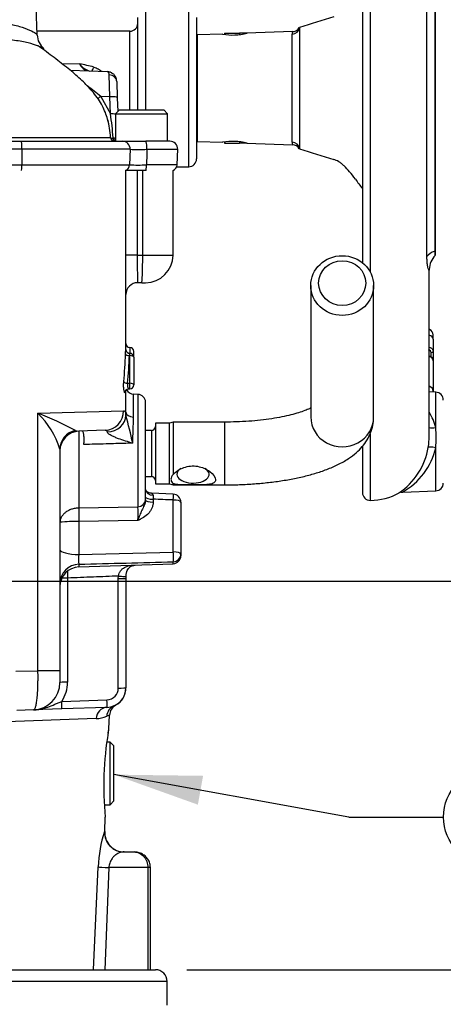
# Paper-space layout 'Sheet1' of a CAD drawing. Units: millimetres. Extents: x 0 to 594, y 0 to 420.
# Drawn here: x 407 to 429, y 191 to 241 of the extents above; entities that cross this region are included whole.
import ezdxf
from ezdxf.enums import TextEntityAlignment as Align

# ---------------------------------------------------------------- set-up
doc = ezdxf.new("R2010")
doc.units = ezdxf.units.MM
for name, color, linetype in [('Default', 7, 'Continuous'), ('II2-01-STD', 7, 'Continuous'), ('II2-02B3B4_F14-S', 7, 'Continuous'), ('II2-04SHW-STD', 7, 'Continuous'), ('TSH-1', 7, 'Continuous')]:
    doc.layers.add(name, color=color, linetype=linetype)
doc.styles.add('GDT', font='txt')
doc.styles.add('SEACAD_Arial', font='arial.ttf')

# ---------------------------------------------------------------- blocks, each defined once
blk = doc.blocks.new('SE8')
at = {"layer": 'II2-01-STD', "color": 7, "linetype": 'Continuous'}
for p, q in [((412.679, 223.877), (412.679, 233.02)), ((413.258, 232.999), (413.258, 228.689)), ((413.535, 228.689), (413.535, 232.999)), ((415.079, 228.689), (415.079, 233.013)), ((413.258, 228.689), (412.679, 228.689)), ((413.258, 228.689), (413.535, 228.689)), ((413.535, 228.689), (415.079, 228.689)), ((413.486, 227.289), (413.279, 227.289)), ((413.486, 227.289), (413.679, 227.289)), ((422.099, 227.144), (422.099, 220.449)), ((425.299, 220.449), (425.299, 227.144)), ((412.879, 223.989), (412.879, 223.691)), ((413.079, 223.491), (413.079, 223.789)), ((412.879, 223.577), (412.86, 223.577)), ((412.879, 223.691), (412.878, 223.691)), ((412.879, 223.577), (412.879, 223.691)), ((412.879, 222.164), (412.879, 223.577)), ((413.079, 223.491), (413.079, 222.079)), ((412.679, 220.69), (412.679, 221.829)), ((412.766, 222.164), (412.879, 222.164)), ((412.826, 221.879), (412.879, 221.879)), ((412.879, 221.879), (412.879, 222.164)), ((413.065, 220.444), (413.065, 221.61)), ((413.293, 221.602), (413.065, 221.61)), ((413.293, 221.602), (413.293, 215.875)), ((408.199, 220.643), (412.564, 220.768)), ((413.679, 216.235), (413.679, 221.202)), ((408.199, 207.52), (408.199, 220.643)), ((412.678, 220.537), (412.679, 220.69)), ((410.104, 219.762), (410.284, 219.722)), ((411.62, 219.769), (410.284, 219.722)), ((410.284, 219.722), (410.284, 215.813)), ((413.979, 219.767), (413.679, 219.767)), ((413.979, 219.767), (413.979, 217.411)), ((414.179, 220.139), (414.179, 217.039)), ((414.899, 220.139), (414.179, 220.139)), ((415.086, 220.189), (414.899, 220.139)), ((414.899, 217.039), (414.899, 220.139)), ((415.086, 220.189), (415.086, 217.523)), ((416.024, 220.189), (415.086, 220.189)), ((417.699, 220.189), (416.024, 220.189)), ((417.699, 220.189), (417.699, 216.989)), ((409.319, 218.814), (409.319, 207.52)), ((413.679, 217.411), (413.979, 217.411)), ((414.179, 217.039), (414.899, 217.039)), ((414.899, 217.039), (415.086, 216.989)), ((415.086, 216.989), (415.086, 217.066)), ((415.086, 216.989), (416.024, 216.989)), ((416.024, 216.989), (417.699, 216.989)), ((413.679, 216.235), (413.679, 216.217)), ((415.094, 216.518), (413.989, 216.56)), ((414.065, 216.259), (414.065, 216.113)), ((415.093, 213.57), (415.093, 216.22)), ((410.284, 215.813), (413.293, 215.875)), ((415.479, 216.116), (415.479, 213.467)), ((413.293, 215.18), (410.284, 215.124)), ((410.284, 215.124), (410.284, 213.442)), ((410.284, 213.442), (415.093, 213.57)), ((415.479, 213.467), (415.479, 213.375)), ((410.284, 212.807), (415.093, 212.975)), ((410.284, 212.948), (410.284, 212.807)), ((415.093, 212.975), (415.093, 213.074)), ((409.705, 212.243), (409.705, 206.937)), ((412.293, 212.212), (412.298, 212.344)), ((412.293, 206.64), (412.293, 212.212)), ((412.682, 212.33), (412.679, 212.226)), ((412.679, 212.226), (412.679, 206.654)), ((407.079, 207.494), (408.199, 207.52)), ((409.319, 207.52), (408.199, 207.52)), ((409.319, 207.52), (409.319, 206.923)), ((409.312, 206.783), (409.319, 206.783)), ((409.319, 206.783), (409.319, 206.923)), ((409.417, 205.961), (411.714, 206.041)), ((412.067, 205.733), (412.159, 205.766)), ((407.968, 205.524), (407.118, 205.495)), ((409.417, 205.575), (407.968, 205.524)), ((411.714, 205.655), (409.417, 205.575)), ((411.848, 205.265), (411.706, 205.205)), ((411.818, 204.56), (411.848, 205.265)), ((411.161, 205.081), (404.53, 204.84)), ((411.87, 203.889), (411.708, 203.889)), ((411.87, 200.689), (411.87, 203.889)), ((412.07, 203.689), (411.87, 203.889)), ((412.07, 200.889), (412.07, 203.689)), ((411.582, 200.689), (411.87, 200.689)), ((411.87, 200.689), (412.07, 200.889)), ((411.599, 199.331), (411.63, 200.069)), ((411.591, 199.331), (411.599, 199.331)), ((412.589, 198.289), (413.092, 198.289)), ((411.029, 192.289), (411.272, 197.531)), ((411.809, 197.489), (411.603, 192.289)), ((413.799, 197.489), (411.809, 197.489)), ((413.799, 197.489), (413.799, 192.289)), ((413.931, 197.489), (413.799, 197.489)), ((413.931, 192.289), (413.931, 197.489))]:
    blk.add_line(p, q, dxfattribs=at)
for centre, radius, start, end in [((413.679, 228.689), 1.4, 270, 0), ((413.279, 226.689), 0.6, 90, 180), ((412.879, 224.189), 0.2, 180, 270), ((412.872, 223.887), 0.193, 182.4853, 271.8657), ((412.879, 223.789), 0.2, 0, 90), ((412.879, 223.491), 0.2, 0, 90), ((412.825, 221.691), 0.187, 89.7673, 148.295), ((413.079, 222.01), 0.4, 204.9478, 268), ((412.879, 222.079), 0.2, 270, 0), ((413.279, 221.202), 0.4, 0, 88), ((400.902, 202.378), 19.669, 62.1054, 68.2221), ((404.946, 217.394), 4.598, 17.9937, 44.968), ((389.777, 214.155), 23.773, 12.0399, 15.5701), ((347.324, 221.636), 65.752, 357.80232, 358.96173), ((410.319, 218.723), 1, 92, 180), ((413.979, 219.967), 0.2, 270, 0), ((413.979, 217.211), 0.2, 0, 90), ((423.199, 216.559), 9.139, 180.6303, 181.8816), ((415.079, 216.116), 0.4, 0, 87.8307), ((398.845, 215.528), 14.453, 358.622, 1.378), ((410.103, 207.943), 7.183, 88.5521, 96.2625), ((412.204, 213.195), 1.936, 172.6765, 187.3235), ((415.079, 213.375), 0.4, 272, 0), ((410.319, 211.808), 1, 92, 180), ((312.664, 4043.272), 3831.568, 271.459929, 271.531864), ((427.932, 212.731), 18.234, 180.4798, 181.5343), ((407.919, 206.923), 1.4, 272, 0), ((407.905, 206.937), 1.8, 327.1389, 0), ((411.679, 206.654), 1, 272, 0), ((411.693, 206.64), 0.6, 272, 0), ((411.679, 206.643), 1, 298.5727, 0.0016), ((412.447, 205.24), 0.6, 118.7048, 177.6), ((411.106, 206.574), 1.495, 272.1113, 293.6418), ((427.625, 201.659), 16.074, 170.2815, 185.691), ((417.261, 197.399), 5.99, 161.1882, 178.7407), ((412.598, 199.289), 1, 177.6, 270)]:
    blk.add_arc(centre, radius, start, end, dxfattribs=at)
for centre, major_axis, ratio, start_param, end_param in [((413.279, 228.689), (0, 1.4), 0.014957, 1.570796, 3.141593), ((413.486, 228.689), (0, -1.4), 0.034899, 0, 1.570796), ((407.079, 224.649), (0, -12.212), 0.458563, 1.373124, 1.490006), ((412.86, 223.663), (-0.2, 0.008), 0.428754, 0.089449, 1.587282), ((407.079, 224.563), (0, -12.212), 0.47494, 1.373124, 1.490006), ((412.879, 223.491), (-0.2, 0), 0.429013, 3.141593, 4.712389), ((412.766, 222.25), (-0.199, 0.019), 0.427438, 0.218978, 1.611434), ((412.837, 221.687), (0.172, -0.102), 0.972998, 3.137551, 3.689909), ((407.079, 221.829), (5.6, 0), 0.211206, 6.162582, 6.283185), ((412.879, 222.079), (-0.2, 0), 0.429013, 3.141593, 4.712389), ((411.585, 220.768), (-0.035, 0.999), 0.979535, 3.141593, 4.678196), ((411.678, 220.537), (1, 0.031), 0.853269, 4.737327, 6.247181), ((413.079, 220.69), (-0.4, 0), 0.614139, 0, 1.53589), ((423.699, 220.449), (-1.6, 0), 0.95074, 0, 3.141593), ((410.319, 218.814), (-1, 0), 0.970277, 4.929439, 6.283185), ((416.099, 217.526), (-0.82, 0), 0.545497, 5.574464, 6.283185), ((416.099, 217.526), (-0.82, 0), 0.545497, 0, 3.850314), ((414.079, 216.761), (0.4, 0), 0.757486, 3.141593, 4.666537), ((413.279, 216.235), (0.4, 0), 0.900448, 4.747296, 6.283185), ((414.079, 216.362), (-0.4, 0), 0.258819, 0, 1.53589), ((414.079, 216.217), (-0.4, 0), 0.258819, 0, 1.53589), ((415.079, 216.116), (-0.015, -0.4), 0.025976, 1.833608, 3.142803), ((415.079, 216.116), (-0.4, 0), 0.258819, 3.141593, 4.677482), ((410.305, 215.28), (-0.011, 0.6), 0.040992, 0.473555, 1.83173), ((410.319, 213.7), (1, 0), 0.258819, 3.141593, 4.677482), ((415.079, 213.467), (-0.011, 0.4), 0.043408, 3.329299, 4.97294), ((415.079, 213.467), (-0.4, 0), 0.258819, 3.141593, 4.677482), ((415.079, 213.467), (0.4, 0), 0.982447, 4.747296, 6.283185), ((410.319, 211.973), (-1, 0), 0.975631, 4.747296, 6.283185), ((409.719, 212.229), (-0.4, 0), 0.034899, 4.747296, 5.571282), ((412.279, 212.226), (0.4, 0), 0.034899, 4.747296, 6.283185), ((412.284, 212.357), (-0.399, 0.028), 0.032398, 1.608037, 3.186736), ((409.719, 206.923), (-0.4, 0), 0.034899, 4.747296, 6.283185), ((412.279, 206.654), (0.4, 0), 0.034899, 4.747296, 6.283185), ((409.403, 205.975), (0.014, -0.4), 0.033683, 0, 1.534714), ((412.3, 205.18), (-0.233, 0.553), 0.989085, 0, 1.134179), ((411.7, 206.055), (0.014, -0.4), 0.033683, 0, 1.534714), ((411.735, 205.055), (-0.021, 0.6), 0.956206, 0, 1.495527), ((411.383, 204.389), (-0.395, 0.066), 0.894918, 3.127155, 3.278982), ((412.589, 199.289), (0, 1), 0.999447, 1.528908, 3.141593), ((412.255, 197.489), (-0.999, 0.047), 0.023303, 0.181809, 1.109733)]:
    blk.add_ellipse(centre, major_axis=major_axis, ratio=ratio, start_param=start_param, end_param=end_param, dxfattribs=at)
for centre, major_axis in [((423.699, 227.144), (1.6, 0)), ((423.699, 227.268), (-1.2, 0))]:
    blk.add_ellipse(centre, major_axis=major_axis, ratio=0.95074, dxfattribs=at)
for points, knots in [([(412.661, 223.663), (412.662, 223.705), (412.664, 223.742), (412.668, 223.808), (412.671, 223.834), (412.675, 223.874), (412.676, 223.886), (412.678, 223.894), (412.679, 223.89), (412.679, 223.877)], [0, 0, 0, 0, 0.25, 0.25, 0.5, 0.5, 0.75, 0.75, 1, 1, 1, 1]), ([(412.878, 223.691), (412.877, 223.691), (412.875, 223.685), (412.868, 223.654), (412.863, 223.62), (412.86, 223.577)], [0.1929996, 0.1929996, 0.1929996, 0.1929996, 0.5, 0.5, 1, 1, 1, 1]), ([(412.638, 221.687), (412.634, 221.679), (412.629, 221.677), (412.619, 221.683), (412.614, 221.691), (412.603, 221.717), (412.597, 221.736), (412.587, 221.779), (412.582, 221.806), (412.574, 221.864), (412.571, 221.896), (412.565, 221.964), (412.564, 222), (412.561, 222.109), (412.564, 222.183), (412.57, 222.25)], [0, 0, 0, 0, 0.125, 0.125, 0.25, 0.25, 0.375, 0.375, 0.5, 0.5, 0.625, 0.625, 0.75, 0.75, 1, 1, 1, 1]), ([(412.766, 222.164), (412.76, 222.13), (412.757, 222.092), (412.761, 222.017), (412.767, 221.981), (412.785, 221.924), (412.796, 221.903), (412.812, 221.884), (412.817, 221.881), (412.824, 221.879), (412.825, 221.879), (412.827, 221.879)], [0, 0, 0, 0, 0.25, 0.25, 0.5, 0.5, 0.75, 0.75, 0.875, 0.875, 0.9078876, 0.9078876, 0.9078876, 0.9078876]), ([(412.564, 220.768), (412.6, 220.769), (412.627, 220.752), (412.655, 220.694), (412.663, 220.67), (412.673, 220.611), (412.676, 220.577), (412.678, 220.537)], [0, 0, 0, 0, 0.5, 0.5, 0.75, 0.75, 1, 1, 1, 1]), ([(422.103, 220.91), (422.094, 220.905), (422.025, 220.87), (421.863, 220.797), (421.566, 220.689), (421.193, 220.579), (420.75, 220.474), (420.245, 220.379), (419.689, 220.301), (419.091, 220.24), (418.481, 220.202), (417.998, 220.19), (417.757, 220.189), (417.699, 220.189)], [0.3584617, 0.3584617, 0.3584617, 0.3584617, 0.3677994, 0.4265267, 0.4889007, 0.554504, 0.6227498, 0.6930414, 0.7648516, 0.8377466, 0.9113781, 0.9817829, 1, 1, 1, 1]), ([(417.699, 216.989), (417.845, 216.989), (418.205, 216.992), (418.856, 217.016), (419.592, 217.071), (420.317, 217.154), (421.016, 217.264), (421.685, 217.402), (422.323, 217.57), (422.927, 217.772), (423.498, 218.017), (423.994, 218.297), (424.403, 218.605), (424.72, 218.922), (424.969, 219.262), (425.151, 219.626), (425.274, 220.031), (425.291, 220.29), (425.299, 220.449)], [0, 0, 0, 0, 0.035977, 0.104205, 0.172593, 0.241299, 0.310545, 0.380626, 0.451954, 0.525137, 0.601036, 0.680522, 0.745039, 0.801838, 0.85369, 0.902577, 0.949848, 1, 1, 1, 1]), ([(410.54, 219.044), (410.542, 219.087), (410.544, 219.13), (410.546, 219.217), (410.547, 219.26), (410.547, 219.343), (410.547, 219.383), (410.544, 219.46), (410.542, 219.495), (410.536, 219.56), (410.531, 219.589), (410.521, 219.64), (410.514, 219.661), (410.491, 219.712), (410.471, 219.729), (410.447, 219.728)], [0, 0, 0, 0, 0.125, 0.125, 0.25, 0.25, 0.375, 0.375, 0.5, 0.5, 0.625, 0.625, 0.75, 0.75, 1, 1, 1, 1]), ([(411.729, 219.685), (411.727, 219.7), (411.723, 219.713), (411.712, 219.735), (411.704, 219.745), (411.676, 219.765), (411.651, 219.77), (411.62, 219.769)], [0, 0, 0, 0, 0.25, 0.25, 0.5, 0.5, 1, 1, 1, 1]), ([(413.027, 219.114), (412.905, 219.149), (412.783, 219.184), (412.54, 219.26), (412.42, 219.3), (412.243, 219.365), (412.184, 219.388), (412.07, 219.437), (412.014, 219.462), (411.906, 219.518), (411.856, 219.548), (411.791, 219.597), (411.771, 219.615), (411.741, 219.65), (411.732, 219.668), (411.729, 219.685)], [0, 0, 0, 0, 0.25, 0.25, 0.5, 0.5, 0.625, 0.625, 0.75, 0.75, 0.875, 0.875, 0.9375, 0.9375, 1, 1, 1, 1]), ([(413.027, 219.114), (412.909, 219.111), (412.79, 219.108), (412.671, 219.104), (412.337, 219.095), (412.004, 219.085), (411.67, 219.076), (411.293, 219.065), (410.917, 219.055), (410.54, 219.044)], [0, 0, 0, 0, 0.14315, 0.14315, 0.14315, 0.545893, 0.545893, 0.545893, 1, 1, 1, 1]), ([(415.086, 217.523), (415.219, 217.668), (415.418, 217.796), (415.851, 217.95), (416.094, 217.974), (416.554, 217.896), (416.775, 217.797), (417.12, 217.542), (417.251, 217.377), (417.251, 217.183), (417.218, 217.131), (417.108, 217.057), (417.032, 217.034), (416.771, 216.989), (416.551, 216.989), (416.093, 216.989), (415.851, 216.986), (415.415, 216.995), (415.218, 217.006), (415.086, 217.066)], [0, 0, 0, 0, 0.125, 0.125, 0.25, 0.25, 0.375, 0.375, 0.5, 0.5, 0.5625, 0.5625, 0.625, 0.625, 0.75, 0.75, 0.875, 0.875, 1, 1, 1, 1]), ([(415.086, 217.523), (415.051, 217.481), (415.024, 217.439), (414.986, 217.355), (414.976, 217.312), (414.976, 217.253), (414.979, 217.234), (414.988, 217.196), (414.995, 217.178), (415.023, 217.126), (415.051, 217.095), (415.086, 217.066)], [0, 0, 0, 0, 0.25, 0.25, 0.5, 0.5, 0.625, 0.625, 0.75, 0.75, 1, 1, 1, 1]), ([(413.988, 216.561), (413.958, 216.562), (413.904, 216.566), (413.827, 216.596), (413.769, 216.633), (413.731, 216.667), (413.705, 216.699), (413.683, 216.735), (413.679, 216.765), (413.679, 216.759), (413.679, 216.758)], [0, 0, 0, 0, 0.1110879, 0.2333457, 0.3356246, 0.4244813, 0.5223201, 0.6721395, 0.9339161, 0.9790187, 0.9790187, 0.9790187, 0.9790187]), ([(413.679, 216.217), (413.679, 216.169), (413.672, 216.123), (413.648, 216.032), (413.632, 215.988), (413.594, 215.903), (413.573, 215.862), (413.532, 215.781), (413.511, 215.74), (413.472, 215.658), (413.454, 215.617), (413.418, 215.531), (413.401, 215.488), (413.369, 215.401), (413.354, 215.357), (413.331, 215.29), (413.323, 215.268), (413.308, 215.224), (413.3, 215.201), (413.293, 215.18)], [0, 0, 0, 0, 0.125, 0.125, 0.25, 0.25, 0.375, 0.375, 0.5, 0.5, 0.625, 0.625, 0.75, 0.75, 0.875, 0.875, 0.9375, 0.9375, 1, 1, 1, 1]), ([(413.986, 216.558), (413.988, 216.558), (413.991, 216.557), (414.001, 216.553), (414.011, 216.548), (414.03, 216.531), (414.04, 216.52), (414.055, 216.494), (414.06, 216.477), (414.061, 216.458)], [0.1385102, 0.1385102, 0.1385102, 0.1385102, 0.25, 0.25, 0.5, 0.5, 0.75, 0.75, 1, 1, 1, 1]), ([(415.093, 216.22), (414.917, 216.226), (414.741, 216.233), (414.566, 216.24), (414.399, 216.246), (414.232, 216.253), (414.065, 216.259)], [0, 0, 0, 0, 0.512785, 0.512785, 0.512785, 1, 1, 1, 1]), ([(410.284, 215.813), (410.218, 215.811), (410.154, 215.805), (410.027, 215.782), (409.964, 215.766), (409.846, 215.725), (409.789, 215.7), (409.684, 215.643), (409.636, 215.612), (409.548, 215.543), (409.509, 215.505), (409.441, 215.427), (409.412, 215.386), (409.343, 215.261), (409.319, 215.171), (409.319, 215.084)], [0, 0, 0, 0, 0.125, 0.125, 0.25, 0.25, 0.375, 0.375, 0.5, 0.5, 0.625, 0.625, 0.75, 0.75, 1, 1, 1, 1]), ([(414.065, 216.113), (414.065, 216.06), (414.06, 216.007), (414.039, 215.904), (414.023, 215.853), (413.982, 215.754), (413.957, 215.707), (413.899, 215.618), (413.866, 215.575), (413.757, 215.457), (413.673, 215.391), (413.535, 215.304), (413.488, 215.277), (413.391, 215.227), (413.342, 215.203), (413.293, 215.18)], [0, 0, 0, 0, 0.125, 0.125, 0.25, 0.25, 0.375, 0.375, 0.5, 0.5, 0.75, 0.75, 0.875, 0.875, 1, 1, 1, 1]), ([(412.298, 212.344), (412.305, 212.393), (412.317, 212.441), (412.343, 212.508), (412.353, 212.53), (412.376, 212.571), (412.389, 212.591), (412.43, 212.646), (412.462, 212.679), (412.531, 212.736), (412.569, 212.761), (412.648, 212.803), (412.69, 212.821), (412.776, 212.853), (412.82, 212.866), (412.901, 212.886), (412.938, 212.894), (412.975, 212.902)], [0, 0, 0, 0, 0.125, 0.125, 0.1875, 0.1875, 0.25, 0.25, 0.375, 0.375, 0.5, 0.5, 0.625, 0.625, 0.75, 0.75, 0.8505841, 0.8505841, 0.8505841, 0.8505841]), ([(412.683, 212.329), (412.689, 212.392), (412.7, 212.496), (412.746, 212.641), (412.807, 212.742), (412.885, 212.812), (413.005, 212.869), (413.103, 212.896), (413.142, 212.906), (413.146, 212.907)], [0, 0, 0, 0, 0.145329, 0.2814412, 0.4176796, 0.5859079, 0.7781213, 0.8888532, 0.8986901, 0.8986901, 0.8986901, 0.8986901]), ([(412.298, 212.344), (411.874, 212.327), (411.451, 212.31), (411.028, 212.294), (410.587, 212.277), (410.146, 212.26), (409.705, 212.243)], [0, 0, 0, 0, 0.489847, 0.489847, 0.489847, 1, 1, 1, 1]), ([(407.968, 205.524), (407.989, 205.525), (408.008, 205.538), (408.036, 205.578), (408.045, 205.594), (408.062, 205.632), (408.079, 205.676), (408.094, 205.732), (408.108, 205.794), (408.115, 205.828), (408.135, 205.937), (408.146, 206.02), (408.161, 206.157), (408.165, 206.206), (408.173, 206.307), (408.177, 206.36), (408.187, 206.522), (408.192, 206.637), (408.198, 206.817), (408.199, 206.879), (408.201, 207.005), (408.202, 207.068), (408.203, 207.259), (408.202, 207.388), (408.199, 207.52)], [0, 0, 0, 0, 0.125, 0.125, 0.1875, 0.1875, 0.25, 0.3125, 0.3125, 0.375, 0.375, 0.5, 0.5, 0.5625, 0.5625, 0.625, 0.625, 0.75, 0.75, 0.8125, 0.8125, 0.875, 0.875, 1, 1, 1, 1]), ([(407.968, 205.524), (408.03, 205.526), (408.092, 205.531), (408.216, 205.546), (408.278, 205.557), (408.461, 205.594), (408.582, 205.629), (408.819, 205.713), (408.937, 205.76), (409.114, 205.835), (409.174, 205.861), (409.294, 205.911), (409.355, 205.936), (409.417, 205.961)], [0, 0, 0, 0, 0.125, 0.125, 0.25, 0.25, 0.5, 0.5, 0.75, 0.75, 0.875, 0.875, 1, 1, 1, 1]), ([(411.776, 204.318), (411.785, 204.37), (411.801, 204.465), (411.811, 204.517), (411.813, 204.53), (411.813, 204.531), (411.813, 204.531)], [0, 0, 0, 0, 0.2612292, 0.5733048, 0.6512463, 0.6823376, 0.6823376, 0.6823376, 0.6823376]), ([(411.781, 204.372), (411.794, 204.443), (411.803, 204.497), (411.813, 204.551), (411.815, 204.565), (411.819, 204.582), (411.82, 204.587), (411.82, 204.587)], [0, 0, 0, 0, 0.25, 0.25, 0.375, 0.375, 0.4996518, 0.4996518, 0.4996518, 0.4996518]), ([(411.808, 204.503), (411.81, 204.513), (411.812, 204.525), (411.813, 204.532), (411.814, 204.534), (411.814, 204.536), (411.815, 204.538), (411.815, 204.542), (411.816, 204.55), (411.817, 204.555), (411.817, 204.56)], [0.6185077, 0.6185077, 0.6185077, 0.6185077, 0.8096833, 0.9189059, 0.9569546, 0.9703146, 0.9766154, 0.9809023, 0.9877549, 1, 1, 1, 1]), ([(412.589, 198.289), (412.523, 198.289), (412.455, 198.28), (412.348, 198.247), (412.311, 198.233), (412.238, 198.197), (412.202, 198.175), (412.128, 198.121), (412.091, 198.088), (412.019, 198.011), (411.983, 197.966), (411.934, 197.886), (411.917, 197.857), (411.887, 197.795), (411.874, 197.762), (411.849, 197.691), (411.837, 197.652), (411.82, 197.573), (411.813, 197.531), (411.809, 197.489)], [0, 0, 0, 0, 0.25, 0.25, 0.375, 0.375, 0.5, 0.5, 0.625, 0.625, 0.75, 0.75, 0.8125, 0.8125, 0.875, 0.875, 0.9375, 0.9375, 1, 1, 1, 1]), ([(413.092, 198.289), (413.183, 198.289), (413.275, 198.268), (413.446, 198.188), (413.523, 198.13), (413.622, 198.019), (413.652, 197.979), (413.704, 197.892), (413.726, 197.845), (413.78, 197.7), (413.799, 197.595), (413.799, 197.489)], [0, 0, 0, 0, 0.25, 0.25, 0.5, 0.5, 0.625, 0.625, 0.75, 0.75, 1, 1, 1, 1]), ([(413.926, 197.49), (413.922, 197.57), (413.913, 197.712), (413.811, 197.922), (413.661, 198.092), (413.472, 198.214), (413.271, 198.279), (413.15, 198.286), (413.092, 198.289)], [0, 0, 0, 0, 0.171828, 0.35184, 0.524985, 0.697549, 0.876065, 1, 1, 1, 1])]:
    blk.add_open_spline(points, degree=3, knots=knots, dxfattribs=at)
at = {"layer": 'II2-02B3B4_F14-S', "color": 7, "linetype": 'Continuous'}
for p, q in [((391.865, 192.289), (414.179, 192.289)), ((414.779, 191.689), (390.061, 191.689)), ((414.779, 190.489), (414.779, 191.689))]:
    blk.add_line(p, q, dxfattribs=at)
blk.add_arc((414.179, 191.689), 0.6, 0, 90, dxfattribs=at)
at = {"layer": 'II2-04SHW-STD', "color": 7, "linetype": 'Continuous'}
for p, q in [((425.129, 258.199), (425.129, 227.827)), ((424.729, 257.799), (424.729, 228.309)), ((408.162, 239.907), (407.899, 247.42)), ((428.016, 228.62), (428.016, 245.779)), ((428.429, 245.497), (428.429, 228.901)), ((428.433, 228.664), (428.433, 245.73)), ((413.279, 236.099), (413.279, 240.799)), ((413.679, 241.199), (413.679, 236.099)), ((415.879, 233.199), (415.879, 241.199)), ((416.279, 240.799), (416.279, 233.599)), ((421.525, 240.285), (421.525, 234.113)), ((412.879, 240.099), (408.155, 240.099)), ((412.879, 236.099), (412.879, 240.099)), ((417.609, 239.958), (416.315, 239.913)), ((416.315, 239.913), (416.315, 234.486)), ((417.705, 239.999), (418.459, 239.999)), ((417.705, 239.999), (417.705, 239.942)), ((418.459, 239.999), (418.459, 239.928)), ((418.829, 239.999), (418.459, 239.999)), ((421.16, 240.082), (418.841, 240.001)), ((421.142, 234.449), (421.142, 239.95)), ((409.395, 238.464), (410.321, 238.437)), ((409.849, 238.109), (411.725, 238.044)), ((411.776, 238.025), (411.725, 238.044)), ((411.856, 236.767), (411.827, 237.882)), ((412.213, 237.537), (412.242, 236.711)), ((411.397, 236.769), (411.887, 235.887)), ((411.856, 236.767), (411.397, 236.769)), ((411.397, 236.769), (411.397, 236.769)), ((411.887, 235.887), (411.856, 236.767)), ((412.242, 236.711), (412.267, 236.012)), ((412.354, 236.099), (412.154, 235.899)), ((412.154, 235.899), (414.804, 235.899)), ((412.154, 235.899), (412.154, 234.499)), ((412.354, 236.099), (414.604, 236.099)), ((414.804, 235.899), (414.604, 236.099)), ((414.804, 234.499), (414.804, 235.899)), ((402.815, 234.499), (407.355, 234.499)), ((407.355, 234.499), (412.496, 234.499)), ((412.026, 234.661), (412.054, 234.662)), ((412.496, 234.499), (413.69, 234.499)), ((414.917, 234.499), (413.69, 234.499)), ((416.315, 234.486), (417.609, 234.441)), ((417.705, 234.457), (417.705, 234.399)), ((417.705, 234.399), (418.459, 234.399)), ((418.459, 234.47), (418.459, 234.399)), ((418.829, 234.399), (418.459, 234.399)), ((418.841, 234.398), (421.16, 234.317)), ((407.375, 234.085), (402.835, 234.085)), ((407.375, 234.085), (407.374, 233.289)), ((412.896, 234.085), (407.375, 234.085)), ((412.896, 234.085), (412.868, 233.289)), ((413.749, 234.085), (415.317, 234.085)), ((415.289, 233.289), (415.317, 234.085)), ((402.812, 233.289), (407.374, 233.289)), ((407.374, 233.289), (412.868, 233.289)), ((415.289, 233.289), (413.729, 233.289)), ((413.688, 232.999), (412.669, 232.999)), ((415.272, 233.199), (415.879, 233.199)), ((428.129, 219.432), (428.129, 227.961)), ((428.132, 224.619), (428.132, 224.905)), ((428.129, 224.619), (428.132, 224.619)), ((428.132, 224.009), (428.132, 224.619)), ((428.329, 224.414), (428.329, 224.63)), ((428.329, 224.414), (428.329, 223.791)), ((428.229, 223.499), (428.229, 223.728)), ((428.329, 223.791), (428.329, 223.488)), ((428.132, 222.015), (428.132, 223.533)), ((428.329, 223.488), (428.329, 223.307)), ((428.329, 223.307), (428.329, 221.758)), ((428.129, 222.015), (428.132, 222.015)), ((428.463, 221.713), (428.129, 221.724)), ((428.132, 221.724), (428.132, 222.015)), ((428.329, 221.758), (428.329, 221.717)), ((428.463, 219.906), (428.463, 221.713)), ((425.129, 219.57), (425.129, 216.199)), ((424.729, 218.946), (424.729, 216.599)), ((428.463, 216.686), (428.463, 218.883)), ((426.692, 216.616), (426.785, 216.627)), ((426.784, 216.627), (428.463, 216.686))]:
    blk.add_line(p, q, dxfattribs=at)
for centre, radius, start, end in [((450.642, 149.552), 95.291, 106.69556, 107.7921), ((412.879, 240.499), 0.4, 270, 0), ((421.162, 240.479), 0.397, 269.2501, 331.8025), ((409.071, 239.924), 0.907, 181.0243, 231.1672), ((416.329, 239.513), 0.4, 92, 97.1808), ((418.134, 242.693), 2.785, 259.129, 284.871), ((421.414, 239.95), 0.272, 150.9738, 180.1511), ((408.08, 226.788), 11.863, 75.5255, 79.1124), ((410.875, 238.673), 0.603, 203.0486, 261.8947), ((411.111, 238.997), 0.968, 215.3261, 253.4833), ((411.761, 237.728), 0.308, 65.5976, 96.6266), ((407.504, 232.522), 5.762, 47.4938, 56.0208), ((401.353, 234.069), 10.69, 3.1776, 9.7936), ((408.407, 234.587), 3.49, 1.6377, 17.1419), ((412.098, 234.699), 0.2, 183.0627, 270), ((412.051, 234.387), 0.275, 67.6078, 89.3197), ((412.496, 234.099), 0.4, 358, 90), ((414.917, 234.099), 0.4, 358, 90), ((416.329, 234.885), 0.4, 262.8192, 268), ((418.134, 231.706), 2.785, 75.129, 100.871), ((421.414, 234.448), 0.272, 179.8489, 209.0262), ((421.168, 233.926), 0.388, 27.6916, 91.4846), ((413.322, 250.67), 16.59, 268.5274, 271.4726), ((450.642, 324.846), 95.291, 252.2079, 253.30444), ((412.568, 233.299), 0.3, 291.6456, 358), ((413.299, 255.527), 22.242, 268.8907, 271.1093), ((414.989, 233.299), 0.3, 287.3989, 358), ((415.879, 233.599), 0.4, 270, 0), ((429.182, 227.936), 1.053, 134.9384, 178.1546), ((428.029, 224.63), 0.3, 0, 65.7604), ((428.228, 223.487), 0.101, 314.2576, 0.5366), ((428.449, 221.313), 0.4, 0, 88), ((425.898, 219.278), 2.64, 13.7479, 32.4878), ((423.479, 219.394), 5.011, 354.141, 5.859), ((425.134, 219.425), 2.995, 349.9239, 0.5722), ((424.604, 219.498), 3.53, 304.1483, 350.2712), ((425.124, 219.628), 3.421, 298.6741, 347.4167), ((428.449, 217.085), 0.4, 272, 0), ((425.129, 216.599), 0.4, 180, 270), ((425.129, 219.199), 3, 270, 299.4919)]:
    blk.add_arc(centre, radius, start, end, dxfattribs=at)
for centre, major_axis, ratio, start_param, end_param in [((421.128, 240.331), (0.4, 0), 0.954329, 4.747296, 6.162237), ((411.045, 238.422), (0.129, 0.379), 0.127716, 3.568901, 4.353895), ((411.763, 237.629), (-0.193, -0.35), 0.947617, 3.132777, 3.631427), ((411.814, 237.523), (-0.4, -0.014), 0.896721, 3.141593, 4.646174), ((411.842, 236.697), (-0.4, -0.014), 0.172466, 3.14159, 4.671441), ((411.873, 235.818), (-0.4, -0.014), 0.172466, 3.927307, 4.671439), ((407.355, 234.099), (0, 0.4), 0.050931, 4.677482, 6.283185), ((412.082, 234.699), (0, -0.2), 0.280787, 4.902648, 6.171248), ((412.123, 234.699), (0, -0.2), 0.351877, 4.900722, 6.283185), ((413.69, 234.099), (0, 0.4), 0.146746, 4.677482, 6.283185), ((421.128, 234.067), (0.4, 0), 0.954329, 0.120949, 1.53589), ((407.359, 233.299), (0, -0.3), 0.050931, 0, 1.53589), ((413.688, 233.299), (0, 0.3), 0.138298, 3.141593, 4.677482), ((448.129, 240.447), (-26.431, 0), 0.680387, 0.453546, 0.483617), ((429.17, 228.471), (-1.2, 0), 0.455947, 5.378261, 6.007404), ((428.029, 224.414), (-0.3, 0), 0.726045, 3.141593, 4.363323), ((428.097, 223.937), (0.0273, 0.0962), 0.214162, -1.039568, -0.662098), ((428.229, 223.791), (0.1, 0), 0.626089, 4.712389, 6.283185), ((428.097, 223.457), (-0.028, -0.096), 0.204981, -3.750907, -3.361764), ((428.029, 221.758), (-0.3, 0), 0.910365, 3.141593, 4.363323), ((428.477, 220.018), (0.393, 0.072), 0.271007, 3.580334, 4.627417), ((428.477, 218.832), (-0.394, 0.068), 0.118311, 4.768097, 6.255888)]:
    blk.add_ellipse(centre, major_axis=major_axis, ratio=ratio, start_param=start_param, end_param=end_param, dxfattribs=at)
for points, knots in [([(391.034, 240.673), (392.008, 240.793), (393.051, 240.806), (394.639, 240.791), (395.174, 240.789), (396.254, 240.789), (396.801, 240.792), (397.875, 240.802), (398.405, 240.809), (399.453, 240.828), (399.973, 240.84), (400.988, 240.866), (401.477, 240.883), (402.42, 240.894), (402.873, 240.889), (403.745, 240.858), (404.162, 240.827), (404.934, 240.754), (405.293, 240.714), (405.956, 240.624), (406.262, 240.574), (406.807, 240.465), (407.046, 240.407), (407.456, 240.285), (407.629, 240.223), (407.905, 240.101), (408.008, 240.043), (408.131, 239.954), (408.161, 239.921), (408.163, 239.899)], [0, 0, 0, 0, 0.125, 0.125, 0.1875, 0.1875, 0.25, 0.25, 0.3125, 0.3125, 0.375, 0.375, 0.4375, 0.4375, 0.5, 0.5, 0.5625, 0.5625, 0.625, 0.625, 0.6875, 0.6875, 0.75, 0.75, 0.8125, 0.8125, 0.875, 0.875, 0.9294021, 0.9294021, 0.9294021, 0.9294021]), ([(408.234, 239.343), (408.217, 239.35), (408.199, 239.356), (408.053, 239.409), (407.892, 239.456), (407.501, 239.548), (407.27, 239.593), (406.732, 239.678), (406.427, 239.718), (405.758, 239.792), (405.393, 239.826), (404.6, 239.888), (404.168, 239.914), (403.257, 239.939), (402.78, 239.942), (401.784, 239.931), (401.265, 239.915), (399.655, 239.881), (398.546, 239.863), (396.852, 239.85), (396.277, 239.847), (395.141, 239.847), (394.578, 239.849), (393.464, 239.856), (392.911, 239.859), (391.829, 239.831), (391.305, 239.805), (390.811, 239.758)], [0.1783774, 0.1783774, 0.1783774, 0.1783774, 0.1875, 0.1875, 0.25, 0.25, 0.3125, 0.3125, 0.375, 0.375, 0.4375, 0.4375, 0.5, 0.5, 0.5625, 0.5625, 0.625, 0.625, 0.75, 0.75, 0.8125, 0.8125, 0.875, 0.875, 0.9375, 0.9375, 1, 1, 1, 1]), ([(411.788, 235.486), (411.776, 235.533), (411.702, 235.813), (411.537, 236.212), (411.27, 236.652), (410.948, 237.08), (410.484, 237.569), (409.873, 238.102), (409.187, 238.636), (408.612, 239.061), (408.308, 239.288), (408.225, 239.35)], [0.1173994, 0.1173994, 0.1173994, 0.1173994, 0.1365338, 0.2314672, 0.2864163, 0.3480031, 0.4636069, 0.6030733, 0.7653537, 0.9453129, 1, 1, 1, 1]), ([(408.511, 239.197), (408.498, 239.208), (408.482, 239.22), (408.411, 239.266), (408.335, 239.304), (408.234, 239.343)], [0.10426231, 0.10426231, 0.10426231, 0.10426231, 0.125, 0.125, 0.17837737, 0.17837737, 0.17837737, 0.17837737]), ([(411.045, 238.274), (411.123, 238.251), (411.196, 238.221), (411.3, 238.164), (411.334, 238.143), (411.394, 238.101), (411.42, 238.081), (411.445, 238.06)], [0, 0, 0, 0, 0.25, 0.25, 0.375, 0.375, 0.4784057, 0.4784057, 0.4784057, 0.4784057]), ([(411.827, 237.882), (411.827, 237.917), (411.822, 237.946), (411.806, 237.994), (411.793, 238.012), (411.776, 238.025)], [0, 0, 0, 0, 0.5, 0.5, 1, 1, 1, 1]), ([(412.209, 237.54), (412.208, 237.572), (412.207, 237.65), (412.153, 237.798), (412.054, 237.926), (411.979, 237.96), (411.954, 237.971)], [0, 0, 0, 0, 0.185692, 0.518591, 0.862433, 1, 1, 1, 1]), ([(401.404, 234.686), (402.701, 234.686), (403.997, 234.686), (405.777, 234.686), (406.26, 234.686), (406.984, 234.686), (407.226, 234.686), (407.704, 234.686), (407.941, 234.686), (408.644, 234.686), (409.111, 234.686), (409.951, 234.686), (410.338, 234.686), (410.827, 234.686), (410.976, 234.686), (411.244, 234.687), (411.364, 234.687), (411.567, 234.687), (411.651, 234.687), (411.783, 234.687), (411.832, 234.688), (411.892, 234.688), (411.898, 234.688), (411.898, 234.688), (411.898, 234.688), (411.898, 234.688)], [0.2910826, 0.2910826, 0.2910826, 0.2910826, 0.375, 0.375, 0.40625, 0.40625, 0.421875, 0.421875, 0.4375, 0.4375, 0.46875, 0.46875, 0.5, 0.5, 0.515625, 0.515625, 0.53125, 0.53125, 0.546875, 0.546875, 0.5625, 0.5625, 0.578125, 0.578125, 0.5892268, 0.5892268, 0.5892268, 0.5892268]), ([(411.9, 234.66), (411.908, 234.66), (411.916, 234.66), (411.957, 234.661), (411.991, 234.661), (412.026, 234.661)], [0.842137, 0.842137, 0.842137, 0.842137, 0.875, 0.875, 1, 1, 1, 1]), ([(413.749, 234.085), (413.744, 233.89), (413.739, 233.695), (413.734, 233.5), (413.733, 233.43), (413.731, 233.359), (413.729, 233.289)], [0, 0, 0, 0, 0.734756, 0.734756, 0.734756, 1, 1, 1, 1]), ([(424.37, 232.567), (424.272, 232.704), (424.174, 232.829), (423.983, 233.052), (423.888, 233.151), (423.748, 233.28), (423.702, 233.319), (423.61, 233.391), (423.565, 233.423), (423.433, 233.507), (423.348, 233.548), (423.266, 233.573)], [0, 0, 0, 0, 0.25, 0.25, 0.5, 0.5, 0.625, 0.625, 0.75, 0.75, 1, 1, 1, 1]), ([(428.429, 228.901), (428.429, 228.873), (428.429, 228.848), (428.43, 228.801), (428.43, 228.78), (428.432, 228.725), (428.433, 228.7), (428.433, 228.687), (428.432, 228.685), (428.432, 228.684)], [0, 0, 0, 0, 0.125, 0.125, 0.25, 0.25, 0.5, 0.5, 0.557854, 0.557854, 0.557854, 0.557854]), ([(428.129, 227.97), (428.129, 227.958), (428.129, 227.948), (428.126, 227.924), (428.121, 227.918), (428.108, 227.93), (428.099, 227.946), (428.081, 227.997), (428.071, 228.032), (428.058, 228.095), (428.053, 228.119), (428.045, 228.168), (428.041, 228.195), (428.031, 228.278), (428.025, 228.341), (428.018, 228.474), (428.016, 228.545), (428.016, 228.62)], [0.1955567, 0.1955567, 0.1955567, 0.1955567, 0.25, 0.25, 0.375, 0.375, 0.5, 0.5, 0.625, 0.625, 0.6875, 0.6875, 0.75, 0.75, 0.875, 0.875, 1, 1, 1, 1]), ([(428.229, 223.728), (428.229, 223.76), (428.216, 223.792), (428.169, 223.844), (428.136, 223.864), (428.097, 223.875)], [0, 0, 0, 0, 0.5, 0.5, 1, 1, 1, 1]), ([(428.132, 224.009), (428.16, 224.001), (428.187, 223.99), (428.236, 223.961), (428.257, 223.944), (428.31, 223.886), (428.329, 223.838), (428.329, 223.791)], [0, 0, 0, 0, 0.25, 0.25, 0.5, 0.5, 1, 1, 1, 1]), ([(428.324, 223.315), (428.325, 223.329), (428.327, 223.37), (428.292, 223.443), (428.224, 223.51), (428.16, 223.548), (428.126, 223.553), (428.125, 223.553)], [0, 0, 0, 0, 0.11799, 0.401793, 0.688851, 0.993595, 1, 1, 1, 1]), ([(428.329, 223.307), (428.329, 223.332), (428.324, 223.356), (428.306, 223.402), (428.292, 223.425), (428.24, 223.485), (428.189, 223.516), (428.132, 223.533)], [0, 0, 0, 0, 0.25, 0.25, 0.5, 0.5, 1, 1, 1, 1]), ([(428.303, 223.405), (428.305, 223.408), (428.313, 223.421), (428.326, 223.448), (428.328, 223.472), (428.329, 223.488)], [0.494689, 0.494689, 0.494689, 0.494689, 0.5524729, 0.7602879, 1, 1, 1, 1])]:
    blk.add_open_spline(points, degree=3, knots=knots, dxfattribs=at)
for points in [[(411.397, 236.769), (411.345, 236.734), (411.294, 236.7), (411.246, 236.669)], [(411.895, 234.688), (411.893, 234.726), (411.891, 234.762), (411.889, 234.797)], [(428.151, 224.905), (428.144, 224.907), (428.138, 224.908), (428.132, 224.905)]]:
    blk.add_open_spline(points, degree=3, dxfattribs=at)
blk = doc.blocks.new('SEANNOT_GROUP203')
at = {"layer": 'Default', "linetype": 'Continuous'}
blk.add_hatch(color=7, dxfattribs=at).paths.add_polyline_path([(416.611, 202.167), (412.07, 202.228), (416.346, 200.698)])
at = {"layer": 'Default', "color": 7, "linetype": 'Continuous'}
blk.add_line((424.03, 200.07), (428.858, 200.07), dxfattribs=at)
blk.add_lwpolyline([(424.03, 200.07), (412.07, 202.228)], dxfattribs=at)
blk.add_circle((431.258, 200.07), 2.4, dxfattribs=at)
at = {"layer": 'Default', "color": 7, "linetype": 'Continuous', "style": 'GDT'}
blk.add_text('o', height=3.2, dxfattribs=at).set_placement((429.434, 201.67), align=Align.TOP_LEFT)
blk = doc.blocks.new('GDimGGroup14')
at = {"layer": 'Default', "color": 7, "linetype": 'Continuous'}
blk.add_line((415.779, 192.289), (469.375, 192.289), dxfattribs=at)
blk = doc.blocks.new('GDimGGroup15')
at = {"layer": 'Default', "color": 7, "linetype": 'Continuous'}
blk.add_line((415.779, 192.289), (459.775, 192.289), dxfattribs=at)
blk = doc.blocks.new('GDimGGroup16')
at = {"layer": 'Default', "color": 7, "linetype": 'Continuous'}
for p, q in [((385.879, 212.089), (450.175, 212.089)), ((415.779, 192.289), (450.175, 192.289))]:
    blk.add_line(p, q, dxfattribs=at)
blk = doc.blocks.new('GDimGGroup26')
at = {"layer": 'Default', "linetype": 'Continuous'}
for points in [[(439.722, 196.769), (438.228, 196.769), (438.975, 192.289)], [(439.722, 181.809), (438.975, 186.289), (438.228, 181.809)]]:
    blk.add_hatch(color=7, dxfattribs=at).paths.add_polyline_path(points)
at = {"layer": 'Default', "color": 7, "linetype": 'Continuous'}
for p, q in [((438.975, 201.249), (438.975, 192.289)), ((415.779, 192.289), (440.575, 192.289)), ((415.379, 186.289), (440.575, 186.289)), ((438.975, 186.289), (438.975, 167.46))]:
    blk.add_line(p, q, dxfattribs=at)
at = {"layer": 'Default', "color": 7, "linetype": 'Continuous', "style": 'SEACAD_Arial'}
for s, p in [(')', (434.975, 183.606)), ('1.18"', (434.975, 171.64)), ('30', (431.135, 171.64)), ('(', (434.975, 168.58))]:
    blk.add_text(s, height=3.2, rotation=90, dxfattribs=at).set_placement(p, align=Align.TOP_LEFT)

psp = doc.layouts.new('Sheet1')

# ---------------------------------------------------------------- block references
at = {"layer": 'Default'}
for name in ['GDimGGroup14', 'GDimGGroup15', 'GDimGGroup16', 'SEANNOT_GROUP203', 'GDimGGroup26']:
    psp.add_blockref(name, (0, 0), dxfattribs=at)
at = {"layer": 'TSH-1'}
psp.add_blockref('SE8', (0, 0), dxfattribs=at)

doc.saveas('drawing.dxf')
